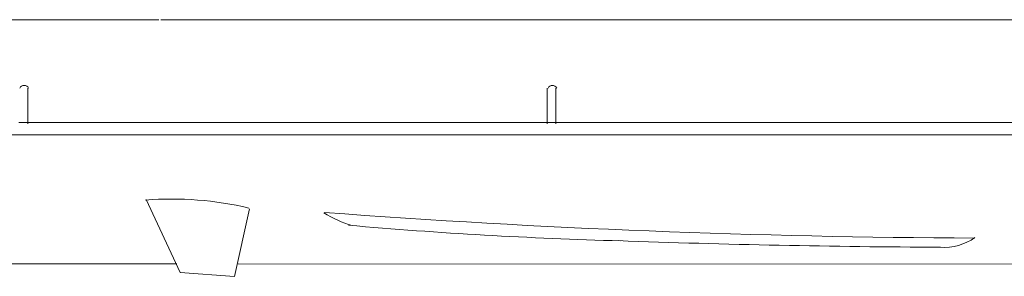
# Model space of a CAD drawing. Extents: x 387 to 904, y 636 to 909.
# Drawn here: x 550 to 663, y 743 to 773 of the extents above; entities that cross this region are included whole.
import ezdxf

# ---------------------------------------------------------------- set-up
doc = ezdxf.new("R2010")
doc.units = 0
doc.layers.add('1', color=7, linetype='Continuous', lineweight=20)

msp = doc.modelspace()

# ---------------------------------------------------------------- linework, layer by layer
at = {"layer": '1', "lineweight": 20}
for p, q in [((565.68, 772.57), (443.34, 772.57)), ((550.55, 760.52), (550.55, 764.67)), ((610.47, 760.52), (610.47, 764.67)), ((611.47, 760.52), (611.47, 764.67)), ((549.52, 760.69), (550.68, 760.69)), ((550.68, 760.69), (610.44, 760.69)), ((610.44, 760.69), (611.5, 760.69)), ((611.5, 760.69), (668.25, 760.69)), ((564.21, 751.78), (568.11, 743.34)), ((574.39, 742.91), (576.12, 750.7)), ((568.11, 743.34), (574.39, 742.91))]:
    msp.add_line(p, q, dxfattribs=at)
at = {"layer": '1', "color": 7, "linetype": 'Continuous', "lineweight": 20}
for p, q in [((565.9, 772.55), (737.16, 772.55)), ((387.27, 759.28), (904.23, 759.28)), ((567.73, 744.37), (493.89, 744.37)), ((835.27, 744.29), (574.83, 744.35))]:
    msp.add_line(p, q, dxfattribs=at)
for centre, radius, start, end in [((550.14, 764.4), 0.57, 28.6181, 151.3819), ((611.05, 764.4), 0.57, 28.6181, 151.3819), ((591.51, 760.96), 12.69, 237.6058, 253.8454), ((664.26, 1811.14), 1063.82, 265.71453, 269.75552), ((632.65, 1259.45), 512.62, 264.9517, 268.4646), ((656.26, 752.28), 6.02, 265.6509, 305.7389), ((659.93, 1864.52), 1118.25, 267.8844, 269.78829)]:
    msp.add_arc(centre, radius, start, end, dxfattribs=at)
at = {"layer": '1', "lineweight": 20}
msp.add_arc((567.13, 712.83), 39.01, 76.7622, 94.3882, dxfattribs=at)

doc.saveas('drawing.dxf')
